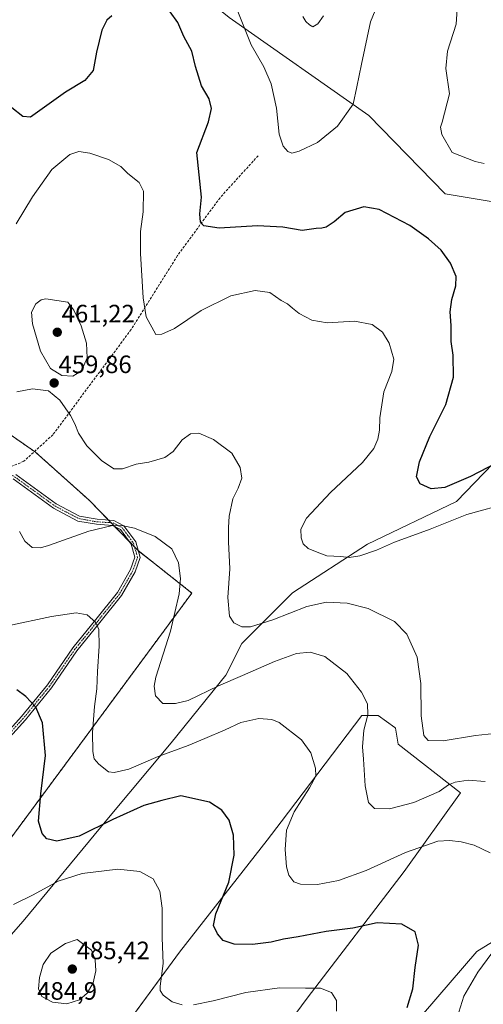
# Model space of a CAD drawing. Units: metres. Extents: x 615222 to 618702, y 4671546 to 4673916.
# Drawn here: x 617112 to 617297, y 4673307 to 4673700 of the extents above; entities that cross this region are included whole.
import ezdxf
from ezdxf.enums import TextEntityAlignment as Align

# ---------------------------------------------------------------- set-up
doc = ezdxf.new("R2010")
doc.units = ezdxf.units.M
doc.header["$MEASUREMENT"] = 0
for name, pattern in [('TRAZO_Y_PUNTO', [1, 0.5, -0.25, 0, -0.25]), ('TRAZOS', [0.75, 0.5, -0.25]), ('TRAZOSX2', [1.5, 1, -0.5])]:
    doc.linetypes.add(name, pattern=pattern)
for name, color, linetype, lineweight in [('Arbolado forestal', 92, 'TRAZOS', 0), ('Arbolado forestal CxS', 92, 'Continuous', 0), ('Camino', 19, 'Continuous', 0), ('Camino Cxs', 19, 'Continuous', 0), ('Camino eje', 39, 'TRAZO_Y_PUNTO', 13), ('Carátula', 7, 'Continuous', 5), ('Cultivos herbáceos CxS', 92, 'Continuous', 0), ('Cultivos leñosos', 92, 'Continuous', 0), ('Cultivos leñosos CxS', 92, 'Continuous', 0), ('Curva de nivel maestra', 36, 'Continuous', 30), ('Curva de nivel normal', 36, 'Continuous', 0), ('Matorral', 135, 'Continuous', 0), ('Matorral CxS', 135, 'Continuous', 0), ('Punto de cota en terreno', 7, 'Continuous', 0), ('Rótulo de punto de cota en terreno', 19, 'Continuous', 0), ('Senda', 19, 'TRAZOSX2', 0)]:
    doc.layers.add(name, color=color, linetype=linetype, lineweight=lineweight)
doc.styles.add('Arial', font='txt', dxfattribs={"height": 0.2})

# ---------------------------------------------------------------- blocks, each defined once
blk = doc.blocks.new('*U154')
at = {"layer": 'Matorral CxS', "color": 135, "linetype": 'Continuous', "lineweight": 0}
for points in [[(616933.41, 4673296.22, 464.91), (616896.9, 4673330.48, 466.83), (616958.15, 4673395.23, 480.74), (616989.03, 4673367.16, 483.87), (617015.68, 4673352.99, 485.13), (617041.55, 4673332.47, 485.12), (617058.01, 4673312.97, 484.8), (617067.42, 4673321.38, 483.8), (617084.61, 4673307.41, 484.15), (617113.46, 4673340.11, 482.21), (617146.81, 4673380.51, 474.41), (617172.46, 4673411.29, 468.82), (617194.26, 4673438.22, 463.9), (617200.57, 4673450.82, 461.17), (617220.83, 4673471.12, 457.7), (617250.69, 4673490.49, 453.82), (617286.21, 4673507.44, 452.36), (617308, 4673530.05, 448.24)], [(617306.39, 4673626.1, 446.6), (617281.69, 4673630.28, 447.42), (617251.18, 4673661.46, 446.2), (617195.54, 4673700.53, 446.05)], [(617302.21, 4673332.97, 470.27), (617294.24, 4673327.99, 470.98), (617230.51, 4673253.77, 477.89)], [(617199.52, 4673272.72, 484.5), (617226.65, 4673309.44, 480.61), (617265.36, 4673359.87, 471.78), (617287.77, 4673391.25, 465.94), (617262.88, 4673410.67, 462.05), (617261.88, 4673417.15, 462.19), (617261.55, 4673417.39, 462.28), (617254.91, 4673422.13, 463.96), (617248.44, 4673422.13, 465.33), (617216.21, 4673379.76, 470.57), (617210.65, 4673372.45, 471.63), (617175.68, 4673327.71, 478.07), (617175.68, 4673327.71, 478.07), (617128.44, 4673263.23, 485.45)]]:
    blk.add_polyline3d(points, dxfattribs=at)
blk = doc.blocks.new('*U177')
at = {"layer": 'Curva de nivel normal', "color": 36, "linetype": 'Continuous', "lineweight": 0}
blk.add_polyline3d([(617297.62, 4673395.84, 465), (617290.88, 4673396.36, 465), (617285.59, 4673395.61, 465), (617283.04, 4673394.48, 465), (617279.25, 4673391.87, 465), (617269.21, 4673387.39, 465), (617259.51, 4673384.88, 465), (617253.42, 4673385, 465), (617251.06, 4673387.39, 465), (617249.74, 4673394.05, 465), (617249.16, 4673404.72, 465), (617248.74, 4673409.71, 465), (617249.21, 4673416.35, 465), (617250.86, 4673422.38, 465), (617250.64, 4673426.74, 465), (617248.32, 4673431.5, 465), (617242.41, 4673438.94, 465), (617233.74, 4673445.68, 465), (617227.8, 4673447.42, 465), (617222.36, 4673446.86, 465), (617213.64, 4673443.73, 465), (617200.9, 4673438.09, 465), (617191.3, 4673434.04, 465), (617179.22, 4673428.09, 465), (617174.14, 4673426.89, 465), (617169.07, 4673426.97, 465), (617166.14, 4673429.97, 465), (617165.58, 4673433.8, 465), (617166.27, 4673437.44, 465), (617172.12, 4673455.77, 465), (617175.54, 4673470.66, 465), (617176.16, 4673476.81, 465), (617175.29, 4673483.06, 465), (617172.66, 4673488.59, 465), (617166.02, 4673493.55, 465), (617157.83, 4673496.89, 465), (617153.32, 4673497.85, 465), (617148.97, 4673497.91, 465), (617139.56, 4673495.64, 465), (617123.54, 4673489.93, 465), (617120.32, 4673489.04, 465), (617116.98, 4673489.18, 465), (617114.05, 4673491.68, 465), (617111.88, 4673495.48, 465)], dxfattribs=at)
blk = doc.blocks.new('*U186')
at = {"layer": 'Curva de nivel normal', "color": 36, "linetype": 'Continuous', "lineweight": 0}
blk.add_polyline3d([(617307.64, 4673507.06, 455), (617290.23, 4673502.29, 455), (617275.69, 4673496.44, 455), (617261.48, 4673491.22, 455), (617254.29, 4673488.11, 455), (617247.59, 4673485.87, 455), (617243.38, 4673485.18, 455), (617240.06, 4673485.52, 455), (617234.45, 4673485.89, 455), (617230.64, 4673487.3, 455), (617227.01, 4673488.8, 455), (617224.99, 4673490.64, 455), (617224.27, 4673493.02, 455), (617224.08, 4673496.48, 455), (617226.4, 4673500.79, 455), (617235.99, 4673511.14, 455), (617248.67, 4673523, 455), (617253.25, 4673528.65, 455), (617254.79, 4673532.31, 455), (617255.53, 4673535.91, 455), (617255.6, 4673540.84, 455), (617257.14, 4673551.26, 455), (617260.39, 4673559.4, 455), (617261.18, 4673564.3, 455), (617259.34, 4673570.59, 455), (617256.63, 4673575.09, 455), (617252.55, 4673578.09, 455), (617245.55, 4673579.38, 455), (617234.55, 4673578.79, 455), (617228.51, 4673579.79, 455), (617223.4, 4673582.5, 455), (617220.81, 4673584.67, 455), (617218.73, 4673586.28, 455), (617216.32, 4673587.7, 455), (617211.81, 4673590.92, 455), (617205.96, 4673591.7, 455), (617196.14, 4673589.53, 455), (617184.32, 4673583.62, 455), (617173.76, 4673576.57, 455), (617168.74, 4673574.28, 455), (617166.28, 4673574.1, 455), (617162.41, 4673581.13, 455), (617161.31, 4673588.8, 455), (617160.15, 4673606.45, 455), (617160.22, 4673615.2, 455), (617161.31, 4673623.03, 455), (617161.44, 4673631.3, 455), (617159.68, 4673634.77, 455), (617155.17, 4673638.36, 455), (617152.34, 4673641.12, 455), (617147.4, 4673643.93, 455), (617140.01, 4673646.49, 455), (617135.66, 4673647.14, 455), (617131.99, 4673645.89, 455), (617124.89, 4673639.96, 455), (617117.06, 4673628.96, 455), (617110.55, 4673618.22, 455)], dxfattribs=at)
blk = doc.blocks.new('*U187')
at = {"layer": 'Curva de nivel normal', "color": 36, "linetype": 'Continuous', "lineweight": 0}
for points in [[(617301.21, 4673295.72, 470), (617293.21, 4673293.63, 470), (617289.36, 4673292.06, 470), (617287.78, 4673291.8, 470), (617286.69, 4673293.09, 470), (617285.85, 4673296.7, 470), (617286.38, 4673301.73, 470), (617289.06, 4673310.25, 470), (617294.66, 4673319.8, 470), (617305.45, 4673334.35, 470)], [(617299.6, 4673367.36, 470), (617293.24, 4673370.49, 470), (617288.03, 4673371.8, 470), (617283.42, 4673372.24, 470), (617278.78, 4673371.98, 470), (617265.81, 4673367.46, 470), (617250.11, 4673360.27, 470), (617239.16, 4673356.3, 470), (617230.7, 4673354.76, 470), (617223.99, 4673354.84, 470), (617221.34, 4673355.84, 470), (617219.3, 4673358.5, 470), (617218.36, 4673361.73, 470), (617217.84, 4673368.73, 470), (617218.41, 4673376.39, 470), (617221.49, 4673383.72, 470), (617227.62, 4673393.3, 470), (617230.08, 4673397.95, 470), (617229.98, 4673401.15, 470), (617228.05, 4673407.22, 470), (617224.33, 4673412.5, 470), (617215.48, 4673419.32, 470), (617212.6, 4673420.5, 470), (617207.42, 4673420.92, 470), (617200.18, 4673419.33, 470), (617194, 4673416.43, 470), (617185.83, 4673413.01, 470), (617179.21, 4673410.19, 470), (617167.22, 4673405.82, 470), (617155.5, 4673400.72, 470), (617149.63, 4673399.41, 470), (617147.43, 4673399.66, 470), (617143.61, 4673402.72, 470), (617141.75, 4673404.8, 470), (617141.12, 4673407.72, 470), (617141.07, 4673415.39, 470), (617141.85, 4673425.75, 470), (617142.82, 4673432.83, 470), (617143.08, 4673439.75, 470), (617143.66, 4673449.83, 470), (617143.51, 4673456.51, 470), (617142.34, 4673459.2, 470), (617138.98, 4673462.29, 470), (617134.59, 4673463.06, 470), (617124.67, 4673461.6, 470), (617107.32, 4673457.88, 470)]]:
    blk.add_polyline3d(points, dxfattribs=at)
blk = doc.blocks.new('*U192')
at = {"layer": 'Curva de nivel normal', "color": 36, "linetype": 'Continuous', "lineweight": 0}
blk.add_polyline3d([(617233.21, 4673701.2, 440), (617230.89, 4673698, 440), (617228.87, 4673696.86, 440), (617227.62, 4673697.62, 440), (617226.04, 4673698.92, 440), (617224.94, 4673700.94, 440)], dxfattribs=at)
blk = doc.blocks.new('*U193')
at = {"layer": 'Curva de nivel normal', "color": 36, "linetype": 'Continuous', "lineweight": 0}
for points in [[(617297.18, 4673642.31, 445), (617293.66, 4673643.08, 445), (617284.45, 4673646.7, 445), (617280.32, 4673653.86, 445), (617279.84, 4673656.83, 445), (617280.42, 4673658.81, 445), (617283.32, 4673670.1, 445), (617281.98, 4673680.15, 445), (617282.64, 4673687.11, 445), (617286.02, 4673697.87, 445), (617286.52, 4673706.03, 445), (617287.31, 4673711.03, 445), (617291.32, 4673717.03, 445), (617298.86, 4673724.02, 445)], [(617258.99, 4673716.07, 445), (617251.93, 4673698.76, 445), (617248.34, 4673681.96, 445), (617246.45, 4673672.92, 445), (617244.96, 4673666.03, 445), (617238.77, 4673657.27, 445), (617230.78, 4673650.65, 445), (617223.4, 4673647.21, 445), (617220.55, 4673646.47, 445), (617218.93, 4673647.08, 445), (617217.09, 4673649.2, 445), (617215.42, 4673654.07, 445), (617214.46, 4673664.37, 445), (617212.33, 4673674.03, 445), (617209.32, 4673680.93, 445), (617204.36, 4673689.63, 445), (617198.52, 4673704.26, 445)]]:
    blk.add_polyline3d(points, dxfattribs=at)
blk = doc.blocks.new('*U196')
at = {"layer": 'Curva de nivel normal', "color": 36, "linetype": 'Continuous', "lineweight": 0}
blk.add_polyline3d([(617301.34, 4673415.03, 460), (617293.71, 4673414.22, 460), (617280.9, 4673412.03, 460), (617274.85, 4673412.13, 460), (617273.19, 4673414.21, 460), (617272.1, 4673421.99, 460), (617271.91, 4673434.93, 460), (617270.53, 4673445.37, 460), (617266.39, 4673454.56, 460), (617261.42, 4673459.59, 460), (617250.99, 4673464.89, 460), (617242.52, 4673466.94, 460), (617234.33, 4673467.29, 460), (617226.53, 4673465.63, 460), (617212.94, 4673460.24, 460), (617204, 4673457.45, 460), (617200.55, 4673457.45, 460), (617197.35, 4673459.11, 460), (617195.7, 4673461.75, 460), (617195.04, 4673469.18, 460), (617195.75, 4673480.67, 460), (617195.21, 4673491.48, 460), (617195.31, 4673497.1, 460), (617195.49, 4673501.59, 460), (617197, 4673508.51, 460), (617199.18, 4673512.84, 460), (617200.59, 4673516.77, 460), (617199.98, 4673521.06, 460), (617196.58, 4673526.72, 460), (617189.33, 4673532.18, 460), (617183.46, 4673534.73, 460), (617180.17, 4673534.48, 460), (617176.79, 4673532.12, 460), (617173.22, 4673527.5, 460), (617169.89, 4673525.1, 460), (617163.56, 4673523.14, 460), (617158.47, 4673522.42, 460), (617153.07, 4673520.59, 460), (617149.6, 4673520.51, 460), (617144.64, 4673523.81, 460), (617138.8, 4673529.71, 460), (617135.42, 4673534.7, 460), (617134.07, 4673538.44, 460), (617132.24, 4673541.87, 460), (617128.03, 4673547.96, 460), (617123.55, 4673551.6, 460), (617117.1, 4673552.46, 460), (617110.92, 4673551.23, 460)], dxfattribs=at)
blk = doc.blocks.new('*U200')
at = {"layer": 'Curva de nivel maestra', "color": 36, "linetype": 'Continuous', "lineweight": 30}
blk.add_polyline3d([(617266.46, 4673305.73, 475), (617268.74, 4673313.16, 475), (617269.75, 4673321.58, 475), (617271, 4673330.51, 475), (617269.64, 4673335.82, 475), (617264.44, 4673338.96, 475), (617254.56, 4673339.42, 475), (617244.87, 4673337.38, 475), (617234.19, 4673336.04, 475), (617223.02, 4673333.87, 475), (617217.26, 4673332.95, 475), (617212.28, 4673331.77, 475), (617204.88, 4673330.8, 475), (617197.55, 4673330.91, 475), (617193.21, 4673332.46, 475), (617190.91, 4673335, 475), (617189.35, 4673338.4, 475), (617190.23, 4673343.06, 475), (617195.38, 4673355.73, 475), (617197.55, 4673366.4, 475), (617197.26, 4673374.39, 475), (617195.5, 4673380.36, 475), (617192.56, 4673384.39, 475), (617187.75, 4673387.52, 475), (617176.28, 4673390.11, 475), (617168.74, 4673388.29, 475), (617161.58, 4673386.29, 475), (617149.16, 4673380.71, 475), (617135.78, 4673373.95, 475), (617126.81, 4673372.02, 475), (617122.89, 4673372.89, 475), (617120.92, 4673375.13, 475), (617119.56, 4673380.06, 475), (617120.44, 4673390.88, 475), (617122.37, 4673406.25, 475), (617121.12, 4673419.18, 475), (617118.49, 4673425.44, 475), (617114.42, 4673429.71, 475), (617110.87, 4673432.37, 475)], dxfattribs=at)
blk = doc.blocks.new('*U201')
at = {"layer": 'Curva de nivel maestra', "color": 36, "linetype": 'Continuous', "lineweight": 30}
for points in [[(617305.87, 4673524.73, 450), (617291.82, 4673517.43, 450), (617281.56, 4673513.04, 450), (617276.11, 4673512.58, 450), (617271.73, 4673514.61, 450), (617270.29, 4673517.35, 450), (617271.39, 4673523.31, 450), (617275.54, 4673533.47, 450), (617281.95, 4673546.17, 450), (617284.97, 4673557.12, 450), (617284.9, 4673565.81, 450), (617284.03, 4673571.27, 450), (617284.02, 4673577.71, 450), (617283.62, 4673583.12, 450), (617284.26, 4673588.08, 450), (617285.96, 4673593.51, 450), (617286.1, 4673597.28, 450), (617283.74, 4673602.57, 450), (617280.05, 4673607.7, 450), (617275.07, 4673612.22, 450), (617267.52, 4673617.53, 450), (617255.38, 4673624, 450), (617249.21, 4673625.08, 450), (617241.79, 4673622.8, 450), (617237.37, 4673619.1, 450), (617234.24, 4673616.97, 450), (617232.48, 4673616.46, 450), (617230.23, 4673616.39, 450), (617224.68, 4673615.56, 450), (617216.91, 4673616.86, 450), (617206.88, 4673617.45, 450), (617191.55, 4673616.51, 450), (617185.41, 4673617.44, 450), (617184.1, 4673618.96, 450), (617183.88, 4673622.21, 450), (617184.51, 4673628.95, 450), (617182.63, 4673646.7, 450), (617187.31, 4673658.96, 450), (617188.46, 4673664.28, 450), (617187.52, 4673668.08, 450), (617184.57, 4673673.36, 450), (617182.1, 4673680.98, 450), (617180.66, 4673687.14, 450), (617177.49, 4673692.96, 450), (617175.05, 4673698.58, 450), (617172.06, 4673702.76, 450)], [(617148.7, 4673701.25, 450), (617146.8, 4673699.44, 450), (617144.74, 4673695.51, 450), (617142.68, 4673686.69, 450), (617141.32, 4673679.44, 450), (617138.02, 4673675.43, 450), (617130.22, 4673670.75, 450), (617116.32, 4673660.8, 450), (617113.22, 4673661.03, 450), (617108.93, 4673664.47, 450), (617107.02, 4673669.16, 450), (617105.69, 4673677.35, 450), (617102.28, 4673688.7, 450), (617095.04, 4673700.37, 450)]]:
    blk.add_polyline3d(points, dxfattribs=at)
blk = doc.blocks.new('5PATER')
at = {"layer": 'Carátula', "linetype": 'Continuous', "lineweight": 5}
h = blk.add_hatch(color=250, dxfattribs=at)
edge = h.paths.add_edge_path()
edge.add_ellipse((0, 0.01), major_axis=(-1.33, -1.34), ratio=0.999422, start_angle=0, end_angle=360)

msp = doc.modelspace()

# ---------------------------------------------------------------- linework, layer by layer
at = {"layer": 'Arbolado forestal', "color": 92, "linetype": 'TRAZOS', "lineweight": 0}
msp.add_polyline3d([(617067.42, 4673321.38, 483.8), (617076.91, 4673329.85, 482.39), (617107.69, 4673372.17, 477.35), (617180.68, 4673471, 463.57), (617165.76, 4673482.78, 466.35), (617159.29, 4673487.89, 466.47), (617159.11, 4673488.03, 466.47), (617157.81, 4673489.38, 466.37), (617155.57, 4673491.68, 466.15), (617149.89, 4673497.53, 465.1), (617148.44, 4673499.03, 464.68), (617147.4, 4673500.1, 464.43), (617139.85, 4673507.89, 462.2), (617118.32, 4673527.18, 462.84), (617117.94, 4673527.44, 462.85), (617081.35, 4673552.8, 462.89), (617041.68, 4673579.95, 465.84), (617040.14, 4673581.01, 465.97), (617034.05, 4673585.68, 466.15), (617028.67, 4673589.8, 466), (617019.33, 4673596.96, 464.97)], dxfattribs=at)
at = {"layer": 'Arbolado forestal CxS', "color": 92, "linetype": 'Continuous', "lineweight": 0}
msp.add_polyline3d([(617081.35, 4673552.8, 462.89), (617118.32, 4673527.18, 462.84), (617139.85, 4673507.89, 462.2), (617159.11, 4673488.03, 466.47), (617165.76, 4673482.78, 466.35), (617180.68, 4673471, 463.56), (617107.69, 4673372.17, 477.35)], dxfattribs=at)
at = {"layer": 'Camino', "color": 19, "linetype": 'Continuous', "lineweight": 0}
for points in [[(617110.45, 4673518.25, 463.68), (617126.55, 4673506.6, 462.63), (617135.87, 4673501.63, 463.39), (617142.86, 4673500.4, 464.07), (617149.58, 4673499.96, 464.53), (617153.57, 4673497.85, 465), (617158.26, 4673491.38, 466.03), (617160.09, 4673485.19, 466.74), (617158.05, 4673479.51, 467.62), (617152.67, 4673470.05, 468.82), (617143.94, 4673459.19, 469.82), (617134.86, 4673448, 470.98), (617124.7, 4673433.19, 473.44), (617114.29, 4673420.43, 476.17), (617097.99, 4673402.44, 479.87)], [(617096.48, 4673403.75, 479.93), (617112.77, 4673421.74, 476.21), (617123.1, 4673434.39, 473.51), (617133.26, 4673449.2, 471.04), (617142.39, 4673460.45, 469.91), (617151.01, 4673471.18, 468.83), (617156.22, 4673480.35, 467.68), (617157.99, 4673485.25, 466.92), (617156.44, 4673490.49, 466.3), (617152.23, 4673496.3, 465.43), (617149.02, 4673497.99, 464.94), (617142.62, 4673498.41, 464.35), (617135.21, 4673499.71, 463.65), (617125.49, 4673504.9, 462.8), (617109.41, 4673516.54, 463.87)]]:
    msp.add_polyline3d(points, dxfattribs=at)
at = {"layer": 'Camino Cxs', "color": 19, "linetype": 'Continuous', "lineweight": 0}
for points in [[(617110.45, 4673518.25, 463.68), (617126.55, 4673506.6, 462.63), (617135.87, 4673501.63, 463.39), (617142.86, 4673500.4, 464.07), (617149.58, 4673499.96, 464.53), (617153.57, 4673497.85, 465), (617158.26, 4673491.38, 466.03), (617160.09, 4673485.19, 466.74), (617158.05, 4673479.51, 467.62), (617152.67, 4673470.05, 468.82), (617143.94, 4673459.19, 469.82), (617134.86, 4673448, 470.98), (617124.7, 4673433.19, 473.44), (617114.29, 4673420.43, 476.17), (617097.99, 4673402.44, 479.87)], [(617096.48, 4673403.75, 479.93), (617112.77, 4673421.74, 476.21), (617123.1, 4673434.39, 473.51), (617133.26, 4673449.2, 471.04), (617142.39, 4673460.45, 469.91), (617151.01, 4673471.18, 468.83), (617156.22, 4673480.35, 467.68), (617157.99, 4673485.25, 466.92), (617156.44, 4673490.49, 466.3), (617152.23, 4673496.3, 465.43), (617149.02, 4673497.99, 464.94), (617142.62, 4673498.41, 464.35), (617135.21, 4673499.71, 463.65), (617125.49, 4673504.9, 462.8), (617109.41, 4673516.54, 463.87)]]:
    msp.add_polyline3d(points, dxfattribs=at)
at = {"layer": 'Camino eje', "color": 39, "linetype": 'TRAZO_Y_PUNTO', "lineweight": 13}
msp.add_polyline3d([(617105.22, 4673519.85, 463.63), (617109.93, 4673517.39, 463.77), (617126.02, 4673505.75, 462.71), (617135.54, 4673500.67, 463.51), (617142.74, 4673499.4, 464.21), (617149.3, 4673498.98, 464.74), (617152.9, 4673497.07, 465.21), (617157.35, 4673490.94, 466.16), (617159.04, 4673485.22, 466.83), (617157.13, 4673479.93, 467.65), (617151.84, 4673470.62, 468.83), (617143.16, 4673459.82, 469.87), (617134.06, 4673448.6, 471.02), (617123.9, 4673433.79, 473.49), (617113.53, 4673421.09, 476.19), (617097.23, 4673403.09, 479.91), (617085.38, 4673388.91, 482.33), (617072.68, 4673374.94, 483.84), (617055.96, 4673355.47, 484.09), (617048.13, 4673342.13, 484.52), (617042.3, 4673333.14, 485.08)], dxfattribs=at)
at = {"layer": 'Cultivos herbáceos CxS', "color": 92, "linetype": 'Continuous', "lineweight": 0}
for points in [[(617297.85, 4673037.33, 481.2), (617291.87, 4673053.27, 481.89), (617285.9, 4673067.22, 482.57), (617270.96, 4673067.22, 482.46), (617260.01, 4673068.22, 482.5), (617243.08, 4673080.17, 482.59), (617220.18, 4673097.11, 483.73), (617197.27, 4673119.02, 484.15), (617171.38, 4673148.91, 483.21), (617151.46, 4673180.79, 482.78), (617151.47, 4673192.74, 483.34), (617151.47, 4673208.68, 484.21), (617152.46, 4673225.62, 484.73), (617152.59, 4673240.82, 484.81), (617152.59, 4673240.82, 484.81), (617165.53, 4673233.85, 483.97), (617199.52, 4673272.72, 484.5), (617230.51, 4673253.77, 477.89), (617294.24, 4673327.99, 470.98), (617302.21, 4673332.97, 470.27)], [(617302.21, 4673332.97, 470.27), (617294.24, 4673327.99, 470.98), (617230.51, 4673253.77, 477.89), (617199.52, 4673272.73, 484.5)]]:
    msp.add_polyline3d(points, dxfattribs=at)
at = {"layer": 'Cultivos leñosos', "color": 92, "linetype": 'Continuous', "lineweight": 0}
for points in [[(617067.42, 4673321.38, 483.8), (617084.61, 4673307.41, 484.15), (617113.46, 4673340.11, 482.21), (617146.81, 4673380.51, 474.41), (617172.46, 4673411.29, 468.82), (617194.26, 4673438.22, 463.9), (617200.57, 4673450.82, 461.17), (617220.83, 4673471.12, 457.7), (617250.69, 4673490.49, 453.82), (617286.21, 4673507.44, 452.36), (617308, 4673530.05, 448.24), (617326.57, 4673551.03, 445.27), (617337.06, 4673577.67, 442.26), (617347.55, 4673601.88, 437.08), (617306.39, 4673626.1, 446.6), (617281.69, 4673630.28, 447.42), (617251.18, 4673661.46, 446.2), (617195.54, 4673700.53, 446.05), (617140.31, 4673745.34, 441.73), (617120.72, 4673759.35, 447.87)], [(617067.42, 4673321.38, 483.8), (617076.91, 4673329.85, 482.39), (617107.69, 4673372.17, 477.35), (617180.68, 4673471, 463.57), (617165.76, 4673482.78, 466.35), (617159.29, 4673487.89, 466.47), (617159.11, 4673488.03, 466.47), (617157.81, 4673489.38, 466.37), (617155.57, 4673491.68, 466.15), (617149.89, 4673497.53, 465.1), (617148.44, 4673499.03, 464.68), (617147.4, 4673500.1, 464.43), (617139.85, 4673507.89, 462.2), (617118.32, 4673527.18, 462.84), (617117.94, 4673527.44, 462.85), (617081.35, 4673552.8, 462.89), (617041.68, 4673579.95, 465.84), (617040.14, 4673581.01, 465.97), (617034.05, 4673585.68, 466.15), (617028.67, 4673589.8, 466), (617019.33, 4673596.96, 464.97)], [(617199.52, 4673272.73, 484.5), (617226.65, 4673309.44, 480.61), (617265.36, 4673359.87, 471.79), (617287.77, 4673391.25, 465.94), (617262.87, 4673410.67, 462.05), (617261.88, 4673417.15, 462.19), (617261.55, 4673417.39, 462.27), (617254.91, 4673422.13, 463.96), (617248.44, 4673422.13, 465.33), (617216.21, 4673379.76, 470.57), (617210.65, 4673372.45, 471.63), (617175.68, 4673327.71, 478.07), (617131.89, 4673267.96, 485), (617130.86, 4673266.54, 485.11), (617130, 4673265.38, 485.21), (617129.82, 4673265.12, 485.23), (617128.44, 4673263.23, 485.45), (617148.46, 4673244.65, 484.94), (617152.59, 4673240.82, 484.81)]]:
    msp.add_polyline3d(points, dxfattribs=at)
at = {"layer": 'Cultivos leñosos CxS', "color": 92, "linetype": 'Continuous', "lineweight": 0}
for points in [[(617308, 4673530.05, 448.24), (617286.21, 4673507.44, 452.36), (617250.69, 4673490.49, 453.82), (617220.83, 4673471.12, 457.7), (617200.57, 4673450.82, 461.17), (617194.26, 4673438.22, 463.9), (617172.46, 4673411.29, 468.82), (617146.81, 4673380.51, 474.41), (617113.46, 4673340.11, 482.21), (617084.61, 4673307.41, 484.15), (617067.42, 4673321.38, 483.8), (617067.42, 4673321.38, 483.8), (617076.91, 4673329.85, 482.39), (617107.69, 4673372.17, 477.35), (617180.68, 4673471, 463.56), (617165.76, 4673482.78, 466.35), (617159.11, 4673488.03, 466.47), (617139.85, 4673507.89, 462.2), (617118.32, 4673527.18, 462.84), (617081.35, 4673552.8, 462.89), (617040.14, 4673581, 465.97), (617019.33, 4673596.96, 464.97), (617087.56, 4673711.1, 450.58)], [(617195.54, 4673700.53, 446.05), (617251.18, 4673661.46, 446.2), (617281.69, 4673630.28, 447.42), (617306.39, 4673626.1, 446.6)]]:
    msp.add_polyline3d(points, dxfattribs=at)
msp.add_polyline3d([(617199.52, 4673272.72, 484.5), (617165.53, 4673233.85, 483.97), (617152.59, 4673240.82, 484.81), (617128.44, 4673263.23, 485.45), (617175.68, 4673327.71, 478.07), (617210.65, 4673372.45, 471.63), (617216.21, 4673379.76, 470.57), (617248.44, 4673422.13, 465.33), (617254.91, 4673422.13, 463.96), (617261.55, 4673417.39, 462.28), (617261.88, 4673417.15, 462.19), (617262.88, 4673410.67, 462.05), (617287.77, 4673391.25, 465.94), (617265.36, 4673359.87, 471.78), (617226.65, 4673309.44, 480.61), (617199.52, 4673272.72, 484.5)], close=True, dxfattribs=at)
at = {"layer": 'Curva de nivel normal', "color": 36, "linetype": 'Continuous', "lineweight": 0}
for points in [[(617133.15, 4673557.45, 460), (617136.72, 4673559.58, 460), (617138.96, 4673564.74, 460), (617138.67, 4673570.72, 460), (617136.59, 4673577.58, 460), (617133.67, 4673583.83, 460), (617131.16, 4673586.98, 460), (617122.48, 4673588.3, 460), (617120.54, 4673587.96, 460), (617118.5, 4673586.4, 460), (617116.75, 4673582.98, 460), (617117.11, 4673578.34, 460), (617120.27, 4673567.42, 460), (617124.27, 4673560.54, 460), (617128.83, 4673557.77, 460), (617133.15, 4673557.45, 460)], [(617176.76, 4673306.73, 480), (617172.83, 4673307.91, 480), (617169.16, 4673310.53, 480), (617168, 4673312.49, 480), (617167.98, 4673314.21, 480), (617169.17, 4673323.26, 480), (617168.89, 4673333.4, 480), (617168.82, 4673345.33, 480), (617167.93, 4673352.1, 480), (617165.17, 4673357.01, 480), (617159.94, 4673359.91, 480), (617151.18, 4673360.85, 480), (617136.96, 4673359.08, 480), (617127.33, 4673356.02, 480), (617117.4, 4673350.6, 480), (617109.56, 4673346.81, 480)], [(617130.8, 4673307.2, 485), (617135.84, 4673308.8, 485), (617138.9, 4673311.43, 485), (617141.28, 4673315.52, 485), (617142.36, 4673320.31, 485), (617142.08, 4673324.68, 485), (617140.69, 4673328.56, 485), (617134.99, 4673332.83, 485), (617130.33, 4673331.21, 485), (617124.48, 4673327.32, 485), (617121.32, 4673322.78, 485), (617119.88, 4673317.67, 485), (617119.46, 4673313.09, 485), (617120.84, 4673310.09, 485), (617125.11, 4673307.82, 485), (617130.8, 4673307.2, 485)], [(617238.36, 4673304.24, 480), (617238.35, 4673308.53, 480), (617236.36, 4673311.62, 480), (617231.95, 4673313.37, 480), (617225.93, 4673313.37, 480), (617215.56, 4673313.48, 480), (617202.14, 4673311.66, 480), (617189.19, 4673308.38, 480), (617181.27, 4673306.78, 480)]]:
    msp.add_polyline3d(points, dxfattribs=at)
at = {"layer": 'Matorral', "color": 135, "linetype": 'Continuous', "lineweight": 0}
for points in [[(617067.42, 4673321.38, 483.8), (617084.61, 4673307.41, 484.15), (617113.46, 4673340.11, 482.21), (617146.81, 4673380.51, 474.41), (617172.46, 4673411.29, 468.82), (617194.26, 4673438.22, 463.9), (617200.57, 4673450.82, 461.17), (617220.83, 4673471.12, 457.7), (617250.69, 4673490.49, 453.82), (617286.21, 4673507.44, 452.36), (617308, 4673530.05, 448.24), (617326.57, 4673551.03, 445.27), (617337.06, 4673577.67, 442.26), (617347.55, 4673601.88, 437.08), (617306.39, 4673626.1, 446.6), (617281.69, 4673630.28, 447.42), (617251.18, 4673661.46, 446.2), (617195.54, 4673700.53, 446.05), (617140.31, 4673745.34, 441.73), (617120.72, 4673759.35, 447.87)], [(617199.52, 4673272.73, 484.5), (617226.65, 4673309.44, 480.61), (617265.36, 4673359.87, 471.79), (617287.77, 4673391.25, 465.94), (617262.87, 4673410.67, 462.05), (617261.88, 4673417.15, 462.19), (617261.55, 4673417.39, 462.27), (617254.91, 4673422.13, 463.96), (617248.44, 4673422.13, 465.33), (617216.21, 4673379.76, 470.57), (617210.65, 4673372.45, 471.63), (617175.68, 4673327.71, 478.07), (617131.89, 4673267.96, 485), (617130.86, 4673266.54, 485.11), (617130, 4673265.38, 485.21), (617129.82, 4673265.12, 485.23), (617128.44, 4673263.23, 485.45), (617148.46, 4673244.65, 484.94), (617152.59, 4673240.82, 484.81)], [(617302.21, 4673332.97, 470.27), (617294.24, 4673327.99, 470.98), (617230.51, 4673253.77, 477.89), (617199.52, 4673272.73, 484.5)]]:
    msp.add_polyline3d(points, dxfattribs=at)
at = {"layer": 'Senda', "color": 19, "linetype": 'TRAZOSX2', "lineweight": 0}
msp.add_polyline3d([(617207.09, 4673645.42, 446.06), (617191.89, 4673628.68, 448.35), (617174.93, 4673605.56, 451.74), (617156.44, 4673576.07, 455.97), (617125.25, 4673534.12, 461.67), (617113.69, 4673523.56, 463.17), (617106.17, 4673520.39, 463.58), (617105.22, 4673519.85, 463.63)], dxfattribs=at)

# ---------------------------------------------------------------- block references
at = {"layer": 'Curva de nivel maestra', "color": 36, "linetype": 'Continuous', "lineweight": 30}
for name in ['*U201', '*U200']:
    msp.add_blockref(name, (0, 0), dxfattribs=at)
at = {"layer": 'Curva de nivel normal', "color": 36, "linetype": 'Continuous', "lineweight": 0}
for name in ['*U192', '*U193', '*U186', '*U196', '*U177', '*U187']:
    msp.add_blockref(name, (0, 0), dxfattribs=at)
at = {"layer": 'Matorral CxS', "color": 135, "linetype": 'Continuous', "lineweight": 0}
msp.add_blockref('*U154', (0, 0), dxfattribs=at)
at = {"layer": 'Punto de cota en terreno', "linetype": 'Continuous', "lineweight": 0}
for p in [(617127, 4673575, 461.22), (617125.76, 4673554.77, 459.86), (617133, 4673321, 485.42)]:
    msp.add_blockref('5PATER', p, dxfattribs=at)

# ---------------------------------------------------------------- texts
at = {"layer": 'Rótulo de punto de cota en terreno', "color": 19, "linetype": 'Continuous', "lineweight": 0, "style": 'Arial'}
for s, p in [('461,22', (617128.76, 4673576.76)), ('459,86', (617127.52, 4673556.53)), ('485,42', (617134.76, 4673322.76)), ('484,9', (617119, 4673306.6))]:
    msp.add_text(s, height=7, dxfattribs=at).set_placement(p, align=Align.BOTTOM_LEFT)

doc.saveas('drawing.dxf')
